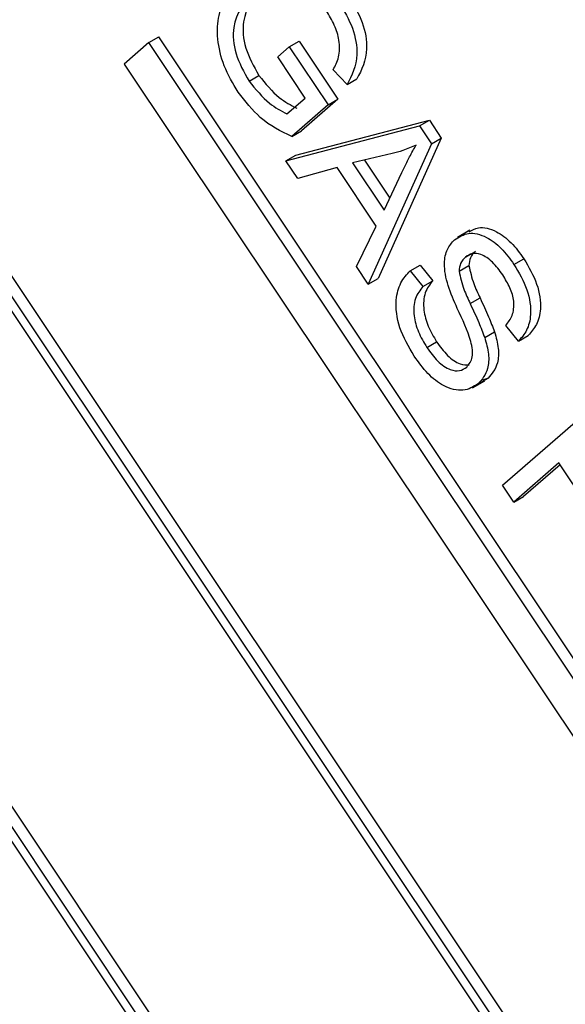
# Model space of a CAD drawing. Units: inches. Extents: x 2 to 42, y 2 to 31.5.
# Drawn here: x 10.2 to 10.4, y 12.9 to 13.2 of the extents above; entities that cross this region are included whole.
import ezdxf

# ---------------------------------------------------------------- set-up
doc = ezdxf.new("R2010")
doc.units = ezdxf.units.IN
doc.header["$LTSCALE"] = 4
doc.header["$MEASUREMENT"] = 0

msp = doc.modelspace()

# ---------------------------------------------------------------- linework, layer by layer
at = {"color": 7, "linetype": 'Continuous', "lineweight": 25}
for p, q in [((10.7845424, 12.2418069), (9.2367247, 14.5610244)), ((10.7880779, 12.243848), (9.2402602, 14.5630654)), ((10.7795738, 12.2440294), (9.237284, 14.554964)), ((9.15405, 14.4890621), (10.7018677, 12.1698446)), ((9.1590186, 14.4868396), (10.7013084, 12.175905)), ((9.1625541, 14.4888806), (10.7044064, 12.1786016)), ((10.2530483, 13.2032147), (10.2442297, 13.1955387)), ((10.2530483, 13.2032147), (10.2565838, 13.2052557)), ((10.5004312, 12.8325414), (10.2530483, 13.2032147)), ((10.5035292, 12.835238), (10.2565838, 13.2052557)), ((10.303506, 13.2017382), (10.3070415, 13.2037793)), ((10.3070415, 13.2037793), (10.3209791, 13.1828955)), ((10.299337, 13.1981095), (10.303506, 13.2017382)), ((10.303506, 13.2017382), (10.3174436, 13.1808545)), ((10.2442297, 13.1955387), (10.4916125, 12.8248655)), ((10.3092095, 13.1833168), (10.299337, 13.1981095)), ((10.3242743, 13.1881758), (10.3192827, 13.1934605)), ((10.2890373, 13.1894022), (10.2925728, 13.1914433)), ((10.3242743, 13.1881758), (10.3278098, 13.1902168)), ((10.3026665, 13.1776216), (10.3092095, 13.1833168)), ((10.3174436, 13.1808545), (10.3043793, 13.169483)), ((10.3209791, 13.1828955), (10.3079149, 13.171524)), ((10.3174436, 13.1808545), (10.3209791, 13.1828955)), ((10.3058172, 13.16282), (10.3538528, 13.1753346)), ((10.3503173, 13.1732936), (10.3538528, 13.1753346)), ((10.3538528, 13.1753346), (10.3581267, 13.1689308)), ((10.3022817, 13.1607789), (10.3503173, 13.1732936)), ((10.3043793, 13.169483), (10.3079149, 13.171524)), ((10.3503173, 13.1732936), (10.3545911, 13.1668897)), ((10.3545911, 13.1668897), (10.3318991, 13.1164009)), ((10.3581267, 13.1689308), (10.3354346, 13.1184419)), ((10.3545911, 13.1668897), (10.3581267, 13.1689308)), ((10.3404231, 13.1633272), (10.3262512, 13.1599763)), ((10.3022817, 13.1607789), (10.3058172, 13.16282)), ((10.3065464, 13.1543887), (10.3022817, 13.1607789)), ((10.3262512, 13.1599763), (10.3375664, 13.1430218)), ((10.3304814, 13.1609765), (10.3396002, 13.147313)), ((10.3207121, 13.1584005), (10.3065464, 13.1543887)), ((10.3347767, 13.1373264), (10.3207121, 13.1584005)), ((10.3375664, 13.1430218), (10.344, 13.1565962)), ((10.3276434, 13.1227775), (10.3347767, 13.1373264)), ((10.3684078, 13.1357939), (10.3639883, 13.1332426)), ((10.366847, 13.1261859), (10.3703826, 13.128227)), ((10.3842452, 13.1235539), (10.3877808, 13.125595)), ((10.3318991, 13.1164009), (10.3276434, 13.1227775)), ((10.3469639, 13.1212599), (10.3504994, 13.1233009)), ((10.3469639, 13.1212599), (10.3514923, 13.115572)), ((10.3504994, 13.1233009), (10.3550278, 13.117613)), ((10.3644931, 13.1211063), (10.3680286, 13.1231473)), ((10.3318991, 13.1164009), (10.3354346, 13.1184419)), ((10.3514923, 13.115572), (10.3550278, 13.117613)), ((10.3685181, 13.1094347), (10.3720536, 13.1114757)), ((10.385832, 13.0959391), (10.3813036, 13.101627)), ((10.3737156, 13.0972576), (10.3772512, 13.0992986)), ((10.385832, 13.0959391), (10.3893675, 13.0979801)), ((10.3529179, 13.0936849), (10.3564534, 13.0957259)), ((10.371396, 13.0806223), (10.3749315, 13.0826633)), ((10.3749315, 13.0826633), (10.3730792, 13.0818976)), ((10.3693096, 13.0792017), (10.373729, 13.081753)), ((10.3800999, 13.0441778), (10.4157677, 13.0752241)), ((10.4003776, 13.0521987), (10.384165, 13.0380867)), ((10.4008152, 13.0515431), (10.3877005, 13.0401277)), ((10.4160574, 13.0287044), (10.4003776, 13.0521987)), ((10.384165, 13.0380867), (10.3800999, 13.0441778)), ((10.384165, 13.0380867), (10.3877005, 13.0401277))]:
    msp.add_line(p, q, dxfattribs=at)
for points, knots in [([(10.2851043, 13.18542), (10.2832772, 13.1885329), (10.2796236, 13.1947578), (10.2774116, 13.2047214), (10.2780885, 13.2172085), (10.2828962, 13.222745), (10.2862666, 13.2266263)], [0, 0, 0, 0, 0.186872381, 0.373691529, 0.560939736, 1, 1, 1, 1]), ([(10.2904838, 13.2206675), (10.2874107, 13.2174064), (10.2827991, 13.2125125), (10.2835526, 13.1992283), (10.2872102, 13.1926756), (10.2890373, 13.1894022)], [0, 0, 0, 0, 0.49990179, 0.75017987, 1, 1, 1, 1]), ([(10.2940193, 13.2227085), (10.2909462, 13.2194474), (10.2863346, 13.2145535), (10.2870881, 13.2012693), (10.2907457, 13.1947166), (10.2925728, 13.1914433)], [0, 0, 0, 0, 0.49990179, 0.75017987, 1, 1, 1, 1]), ([(10.3249255, 13.2197759), (10.3267327, 13.2166922), (10.330345, 13.2105284), (10.3322188, 13.1987159), (10.3294821, 13.1934403), (10.3278098, 13.1902168)], [0, 0, 0, 0, 0.28027609, 0.56023179, 1, 1, 1, 1]), ([(10.32139, 13.2177349), (10.3231972, 13.2146512), (10.3268094, 13.2084874), (10.3286833, 13.1966749), (10.3259465, 13.1913993), (10.3242743, 13.1881758)], [0, 0, 0, 0, 0.28027609, 0.56023179, 1, 1, 1, 1]), ([(10.3192827, 13.1934605), (10.3200358, 13.194896), (10.3215359, 13.1977558), (10.3217634, 13.2035286), (10.3199069, 13.2095785), (10.3178626, 13.2129771), (10.3168399, 13.2146771)], [0, 0, 0, 0, 0.28096539, 0.55972708, 0.77976131, 1, 1, 1, 1]), ([(10.2890373, 13.1894022), (10.2914175, 13.1864796), (10.2956754, 13.1812513), (10.300527, 13.1787324), (10.3026665, 13.1776216)], [0, 0, 0, 0, 0.55899638, 1, 1, 1, 1]), ([(10.2925728, 13.1914433), (10.294953, 13.1885206), (10.299211, 13.1832923), (10.3040625, 13.1807734), (10.306202, 13.1796626)], [0, 0, 0, 0, 0.55899638, 1, 1, 1, 1]), ([(10.3043793, 13.169483), (10.3005098, 13.1713447), (10.2936071, 13.1746657), (10.2877, 13.1821369), (10.2851043, 13.18542)], [0, 0, 0, 0, 0.56057544, 1, 1, 1, 1]), ([(10.3490452, 13.1664043), (10.347494, 13.1657129), (10.3447237, 13.1644781), (10.3417373, 13.1636789), (10.3404231, 13.1633272)], [0, 0, 0, 0, 0.55994099, 1, 1, 1, 1]), ([(10.344, 13.1565962), (10.3448946, 13.1584793), (10.3464922, 13.1618421), (10.3482651, 13.1650103), (10.3490452, 13.1664043)], [0, 0, 0, 0, 0.56001062, 1, 1, 1, 1]), ([(10.3629049, 13.1323841), (10.3644711, 13.1333998), (10.3675983, 13.1354279), (10.3738903, 13.1339932), (10.379815, 13.1296323), (10.3827672, 13.1255818), (10.3842452, 13.1235539)], [0, 0, 0, 0, 0.280215875, 0.559535976, 0.779482175, 1, 1, 1, 1]), ([(10.3681484, 13.1351968), (10.3691991, 13.1358365), (10.371833, 13.1374402), (10.3774416, 13.1359994), (10.383347, 13.1316812), (10.3863016, 13.1276254), (10.3877808, 13.125595)], [0, 0, 0, 0, 0.20480855, 0.51339129, 0.75637989, 1, 1, 1, 1]), ([(10.3638848, 13.1077017), (10.3626786, 13.1104394), (10.3602772, 13.1158893), (10.3588209, 13.1236054), (10.3600426, 13.1292402), (10.3619503, 13.1313356), (10.3629049, 13.1323841)], [0, 0, 0, 0, 0.28109034, 0.55956761, 0.77959135, 1, 1, 1, 1]), ([(10.3703826, 13.128227), (10.3696839, 13.1275459), (10.3684378, 13.1263312), (10.3681535, 13.1241192), (10.3680286, 13.1231473)], [0, 0, 0, 0, 0.56064619, 1, 1, 1, 1]), ([(10.366847, 13.1261859), (10.3661484, 13.1255049), (10.3649023, 13.1242902), (10.364618, 13.1220781), (10.3644931, 13.1211063)], [0, 0, 0, 0, 0.56064619, 1, 1, 1, 1]), ([(10.3802033, 13.1197348), (10.3790336, 13.1213597), (10.3767029, 13.1245974), (10.3725852, 13.1273372), (10.3691257, 13.1277154), (10.3676071, 13.1266961), (10.366847, 13.1261859)], [0, 0, 0, 0, 0.28067015, 0.55924337, 0.77938429, 1, 1, 1, 1]), ([(10.3877808, 13.125595), (10.3895371, 13.1225875), (10.3930444, 13.1165814), (10.3942247, 13.107741), (10.3925632, 13.1016503), (10.3904335, 13.0992043), (10.3893675, 13.0979801)], [0, 0, 0, 0, 0.27960544, 0.55837646, 0.77896569, 1, 1, 1, 1]), ([(10.348386, 13.0906), (10.3464201, 13.0939708), (10.3424932, 13.1007044), (10.3414175, 13.1104988), (10.3433189, 13.1172495), (10.345748, 13.1199221), (10.3469639, 13.1212599)], [0, 0, 0, 0, 0.27948285, 0.55830045, 0.77890063, 1, 1, 1, 1]), ([(10.3644931, 13.1211063), (10.3649871, 13.118933), (10.3658732, 13.1150349), (10.3677068, 13.1111525), (10.3685181, 13.1094347)], [0, 0, 0, 0, 0.55753631, 1, 1, 1, 1]), ([(10.3680286, 13.1231473), (10.3685226, 13.120974), (10.3694087, 13.1170759), (10.3712423, 13.1131935), (10.3720536, 13.1114757)], [0, 0, 0, 0, 0.55753631, 1, 1, 1, 1]), ([(10.3842452, 13.1235539), (10.3860015, 13.1205464), (10.3895089, 13.1145404), (10.3906892, 13.1057), (10.3890277, 13.0996093), (10.3868979, 13.0971633), (10.385832, 13.0959391)], [0, 0, 0, 0, 0.27960544, 0.55837646, 0.77896569, 1, 1, 1, 1]), ([(10.3550278, 13.117613), (10.3540054, 13.1163211), (10.351969, 13.113748), (10.3514657, 13.1076962), (10.3531816, 13.1012298), (10.3553624, 13.0975612), (10.3564534, 13.0957259)], [0, 0, 0, 0, 0.28097932, 0.55962545, 0.77969245, 1, 1, 1, 1]), ([(10.3813036, 13.101627), (10.3821497, 13.1027063), (10.3838355, 13.1048567), (10.384553, 13.1097182), (10.383005, 13.115187), (10.3811385, 13.1182167), (10.3802033, 13.1197348)], [0, 0, 0, 0, 0.28098544, 0.55986409, 0.7794665, 1, 1, 1, 1]), ([(10.3514923, 13.115572), (10.3504698, 13.1142801), (10.3484335, 13.111707), (10.3479302, 13.1056552), (10.3496461, 13.0991888), (10.3518269, 13.0955202), (10.3529179, 13.0936849)], [0, 0, 0, 0, 0.28097932, 0.55962545, 0.77969245, 1, 1, 1, 1]), ([(10.3720536, 13.1114757), (10.3731108, 13.1092167), (10.374998, 13.105184), (10.3765629, 13.1010965), (10.3772512, 13.0992986)], [0, 0, 0, 0, 0.560161354, 1, 1, 1, 1]), ([(10.3672657, 13.0866567), (10.3681023, 13.0876992), (10.3693601, 13.0892665), (10.3694296, 13.0928634), (10.3680658, 13.0987886), (10.3657432, 13.10374), (10.3638848, 13.1077017)], [0, 0, 0, 0, 0.24844787, 0.37353638, 0.49875527, 1, 1, 1, 1]), ([(10.3685181, 13.1094347), (10.3695752, 13.1071757), (10.3714624, 13.103143), (10.3730273, 13.0990555), (10.3737156, 13.0972576)], [0, 0, 0, 0, 0.560161354, 1, 1, 1, 1]), ([(10.3737156, 13.0972576), (10.3742712, 13.0952494), (10.3753818, 13.0912355), (10.3749786, 13.084837), (10.3727541, 13.0822201), (10.371396, 13.0806223)], [0, 0, 0, 0, 0.28054956, 0.56075388, 1, 1, 1, 1]), ([(10.3772512, 13.0992986), (10.3778068, 13.0972905), (10.3789173, 13.0932766), (10.3785142, 13.086878), (10.3762897, 13.0842611), (10.3749315, 13.0826633)], [0, 0, 0, 0, 0.28054956, 0.56075388, 1, 1, 1, 1]), ([(10.3529179, 13.0936849), (10.354175, 13.0919511), (10.3566813, 13.0884946), (10.361078, 13.0855271), (10.3648118, 13.085037), (10.366447, 13.0861164), (10.3672657, 13.0866567)], [0, 0, 0, 0, 0.28061656, 0.55944582, 0.77943062, 1, 1, 1, 1]), ([(10.3564534, 13.0957259), (10.3577054, 13.0940032), (10.3602012, 13.0905686), (10.36467, 13.0874487), (10.3671071, 13.0874304), (10.3681819, 13.0874224)], [0, 0, 0, 0, 0.36002763, 0.71776219, 1, 1, 1, 1]), ([(10.371396, 13.0806223), (10.3696799, 13.0795935), (10.3662519, 13.0775383), (10.3594612, 13.0791685), (10.3531226, 13.0840528), (10.3499665, 13.0884152), (10.348386, 13.0906)], [0, 0, 0, 0, 0.28002365, 0.55935694, 0.77932259, 1, 1, 1, 1])]:
    msp.add_open_spline(points, degree=3, knots=knots, dxfattribs=at)

doc.saveas('drawing.dxf')
